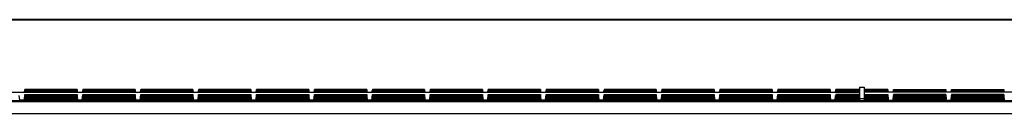
# Model space of a CAD drawing. Units: millimetres. Extents: x -79 to 79, y -107 to 107.
# Drawn here: x -36 to 6, y 103 to 107 of the extents above; entities that cross this region are included whole.
import ezdxf

# ---------------------------------------------------------------- set-up
doc = ezdxf.new("R2010")
doc.units = ezdxf.units.MM
doc.header["$LTSCALE"] = 16.335
doc.layers.add('IMPORT_IGES', color=7, linetype='CONTINUOUS')

msp = doc.modelspace()

# ---------------------------------------------------------------- linework, layer by layer
at = {"layer": 'IMPORT_IGES', "color": 7, "linetype": 'CONTINUOUS'}
for p, q in [((60.976, 106.858), (-60.976, 106.858)), ((-60.976, 106.845), (60.976, 106.845)), ((-60.762, 103.73), (-0.1, 103.73)), ((-60.762, 103.727), (-0.1, 103.727)), ((-36.138, 103.73), (-36.128, 103.84)), ((-36.128, 103.801), (-36.134, 103.73)), ((-36.128, 103.84), (-36.128, 103.801)), ((-33.872, 103.84), (-36.128, 103.84)), ((-36.128, 103.801), (-33.872, 103.801)), ((-36.128, 103.797), (-36.128, 103.757)), ((-36.128, 103.797), (-33.872, 103.797)), ((-36.128, 103.757), (-36.128, 103.753)), ((-36.128, 103.757), (-33.872, 103.757)), ((-36.128, 103.753), (-36.128, 103.73)), ((-36.128, 103.753), (-33.872, 103.753)), ((-33.872, 103.84), (-33.872, 103.801)), ((-33.862, 103.73), (-33.872, 103.84)), ((-33.872, 103.801), (-33.866, 103.73)), ((-33.872, 103.797), (-33.872, 103.757)), ((-33.872, 103.757), (-33.872, 103.753)), ((-33.872, 103.753), (-33.872, 103.73)), ((-33.638, 103.73), (-33.632, 103.797)), ((-33.628, 103.801), (-33.634, 103.73)), ((-33.628, 103.84), (-33.628, 103.801)), ((-31.372, 103.84), (-33.628, 103.84)), ((-33.628, 103.801), (-31.372, 103.801)), ((-33.628, 103.797), (-33.628, 103.757)), ((-33.628, 103.797), (-31.372, 103.797)), ((-33.628, 103.757), (-33.628, 103.753)), ((-33.628, 103.757), (-31.372, 103.757)), ((-33.628, 103.753), (-33.628, 103.73)), ((-33.628, 103.753), (-31.372, 103.753)), ((-31.372, 103.84), (-31.372, 103.801)), ((-31.362, 103.73), (-31.372, 103.84)), ((-31.372, 103.801), (-31.366, 103.73)), ((-31.372, 103.797), (-31.372, 103.757)), ((-31.372, 103.757), (-31.372, 103.753)), ((-31.372, 103.753), (-31.372, 103.73)), ((-31.138, 103.73), (-31.128, 103.84)), ((-31.128, 103.801), (-31.134, 103.73)), ((-31.128, 103.84), (-31.128, 103.801)), ((-28.872, 103.84), (-31.128, 103.84)), ((-31.128, 103.801), (-28.872, 103.801)), ((-31.128, 103.797), (-31.128, 103.757)), ((-31.128, 103.797), (-28.872, 103.797)), ((-31.128, 103.757), (-31.128, 103.753)), ((-31.128, 103.757), (-28.872, 103.757)), ((-31.128, 103.753), (-31.128, 103.73)), ((-31.128, 103.753), (-28.872, 103.753)), ((-28.872, 103.84), (-28.872, 103.801)), ((-28.862, 103.73), (-28.872, 103.84)), ((-28.872, 103.801), (-28.866, 103.73)), ((-28.872, 103.797), (-28.872, 103.757)), ((-28.872, 103.757), (-28.872, 103.753)), ((-28.872, 103.753), (-28.872, 103.73)), ((-28.638, 103.73), (-28.632, 103.797)), ((-28.628, 103.801), (-28.634, 103.73)), ((-28.63, 103.73), (-28.628, 103.757)), ((-28.628, 103.84), (-28.628, 103.801)), ((-26.372, 103.84), (-28.628, 103.84)), ((-28.628, 103.801), (-26.372, 103.801)), ((-28.628, 103.797), (-28.628, 103.757)), ((-28.628, 103.797), (-26.372, 103.797)), ((-28.628, 103.757), (-26.372, 103.757)), ((-28.628, 103.753), (-28.628, 103.73)), ((-28.628, 103.753), (-26.372, 103.753)), ((-26.372, 103.84), (-26.372, 103.801)), ((-26.362, 103.73), (-26.372, 103.84)), ((-26.372, 103.801), (-26.366, 103.73)), ((-26.372, 103.797), (-26.372, 103.757)), ((-26.372, 103.757), (-26.37, 103.73)), ((-26.372, 103.753), (-26.372, 103.73)), ((-26.138, 103.73), (-26.128, 103.84)), ((-26.128, 103.801), (-26.134, 103.73)), ((-26.13, 103.73), (-26.128, 103.757)), ((-26.128, 103.84), (-26.128, 103.801)), ((-23.872, 103.84), (-26.128, 103.84)), ((-26.128, 103.801), (-23.872, 103.801)), ((-26.128, 103.797), (-26.128, 103.757)), ((-26.128, 103.797), (-23.872, 103.797)), ((-26.128, 103.757), (-23.872, 103.757)), ((-26.128, 103.753), (-26.128, 103.73)), ((-26.128, 103.753), (-23.872, 103.753)), ((-23.872, 103.84), (-23.872, 103.801)), ((-23.862, 103.73), (-23.872, 103.84)), ((-23.872, 103.801), (-23.866, 103.73)), ((-23.872, 103.797), (-23.872, 103.757)), ((-23.872, 103.757), (-23.87, 103.73)), ((-23.872, 103.753), (-23.872, 103.73)), ((-23.638, 103.73), (-23.628, 103.84)), ((-23.628, 103.801), (-23.634, 103.73)), ((-23.63, 103.73), (-23.628, 103.757)), ((-23.628, 103.84), (-23.628, 103.801)), ((-21.372, 103.84), (-23.628, 103.84)), ((-23.628, 103.801), (-21.372, 103.801)), ((-23.628, 103.797), (-23.628, 103.757)), ((-23.628, 103.797), (-21.372, 103.797)), ((-23.628, 103.757), (-21.372, 103.757)), ((-23.628, 103.753), (-23.628, 103.73)), ((-23.628, 103.753), (-21.372, 103.753)), ((-21.372, 103.84), (-21.372, 103.801)), ((-21.362, 103.73), (-21.372, 103.84)), ((-21.372, 103.801), (-21.366, 103.73)), ((-21.372, 103.797), (-21.372, 103.757)), ((-21.372, 103.757), (-21.372, 103.753)), ((-21.372, 103.753), (-21.372, 103.73)), ((-21.138, 103.73), (-21.132, 103.797)), ((-21.128, 103.801), (-21.134, 103.73)), ((-21.13, 103.73), (-21.128, 103.757)), ((-21.128, 103.84), (-21.128, 103.801)), ((-18.872, 103.84), (-21.128, 103.84)), ((-21.128, 103.801), (-18.872, 103.801)), ((-21.128, 103.797), (-21.128, 103.757)), ((-21.128, 103.797), (-18.872, 103.797)), ((-21.128, 103.757), (-18.872, 103.757)), ((-21.128, 103.753), (-21.128, 103.73)), ((-21.128, 103.753), (-18.872, 103.753)), ((-18.872, 103.84), (-18.872, 103.801)), ((-18.862, 103.73), (-18.872, 103.84)), ((-18.872, 103.801), (-18.866, 103.73)), ((-18.872, 103.797), (-18.872, 103.757)), ((-18.872, 103.757), (-18.87, 103.73)), ((-18.872, 103.753), (-18.872, 103.73)), ((-18.638, 103.73), (-18.632, 103.797)), ((-18.628, 103.801), (-18.634, 103.73)), ((-18.63, 103.73), (-18.628, 103.757)), ((-18.628, 103.84), (-18.628, 103.801)), ((-16.372, 103.84), (-18.628, 103.84)), ((-18.628, 103.801), (-16.372, 103.801)), ((-18.628, 103.797), (-18.628, 103.757)), ((-18.628, 103.797), (-16.372, 103.797)), ((-18.628, 103.757), (-16.372, 103.757)), ((-18.628, 103.753), (-18.628, 103.73)), ((-18.628, 103.753), (-16.372, 103.753)), ((-16.372, 103.84), (-16.372, 103.801)), ((-16.362, 103.73), (-16.372, 103.84)), ((-16.372, 103.801), (-16.366, 103.73)), ((-16.372, 103.797), (-16.372, 103.757)), ((-16.372, 103.757), (-16.37, 103.73)), ((-16.372, 103.753), (-16.372, 103.73)), ((-16.138, 103.73), (-16.128, 103.84)), ((-16.128, 103.801), (-16.134, 103.73)), ((-16.13, 103.73), (-16.128, 103.757)), ((-16.128, 103.84), (-16.128, 103.801)), ((-13.872, 103.84), (-16.128, 103.84)), ((-16.128, 103.801), (-13.872, 103.801)), ((-16.128, 103.797), (-16.128, 103.757)), ((-16.128, 103.797), (-13.872, 103.797)), ((-16.128, 103.757), (-13.872, 103.757)), ((-16.128, 103.753), (-16.128, 103.73)), ((-16.128, 103.753), (-13.872, 103.753)), ((-13.872, 103.84), (-13.872, 103.801)), ((-13.862, 103.73), (-13.872, 103.84)), ((-13.872, 103.801), (-13.866, 103.73)), ((-13.872, 103.797), (-13.872, 103.757)), ((-13.872, 103.757), (-13.87, 103.73)), ((-13.872, 103.753), (-13.872, 103.73)), ((-13.638, 103.73), (-13.632, 103.797)), ((-13.628, 103.801), (-13.634, 103.73)), ((-13.63, 103.73), (-13.628, 103.757)), ((-13.628, 103.84), (-13.628, 103.801)), ((-11.372, 103.84), (-13.628, 103.84)), ((-13.628, 103.801), (-11.372, 103.801)), ((-13.628, 103.797), (-13.628, 103.757)), ((-13.628, 103.797), (-11.372, 103.797)), ((-13.628, 103.757), (-11.372, 103.757)), ((-13.628, 103.753), (-13.628, 103.73)), ((-13.628, 103.753), (-11.372, 103.753)), ((-11.372, 103.84), (-11.372, 103.801)), ((-11.362, 103.73), (-11.372, 103.84)), ((-11.372, 103.801), (-11.366, 103.73)), ((-11.372, 103.797), (-11.372, 103.757)), ((-11.372, 103.757), (-11.372, 103.753)), ((-11.372, 103.753), (-11.372, 103.73)), ((-11.138, 103.73), (-11.132, 103.797)), ((-11.128, 103.801), (-11.134, 103.73)), ((-11.13, 103.73), (-11.128, 103.757)), ((-11.128, 103.84), (-11.128, 103.801)), ((-8.872, 103.84), (-11.128, 103.84)), ((-11.128, 103.801), (-8.872, 103.801)), ((-11.128, 103.797), (-11.128, 103.757)), ((-11.128, 103.797), (-8.872, 103.797)), ((-11.128, 103.757), (-8.872, 103.757)), ((-11.128, 103.753), (-11.128, 103.73)), ((-11.128, 103.753), (-8.872, 103.753)), ((-8.872, 103.84), (-8.872, 103.801)), ((-8.862, 103.73), (-8.872, 103.84)), ((-8.872, 103.801), (-8.866, 103.73)), ((-8.872, 103.797), (-8.872, 103.757)), ((-8.872, 103.757), (-8.87, 103.73)), ((-8.872, 103.753), (-8.872, 103.73)), ((-8.638, 103.73), (-8.632, 103.797)), ((-8.628, 103.801), (-8.634, 103.73)), ((-8.628, 103.84), (-8.628, 103.801)), ((-6.372, 103.84), (-8.628, 103.84)), ((-8.628, 103.801), (-6.372, 103.801)), ((-8.628, 103.797), (-8.628, 103.757)), ((-8.628, 103.797), (-6.372, 103.797)), ((-8.628, 103.757), (-8.628, 103.753)), ((-8.628, 103.757), (-6.372, 103.757)), ((-8.628, 103.753), (-8.628, 103.73)), ((-8.628, 103.753), (-6.372, 103.753)), ((-6.372, 103.84), (-6.372, 103.801)), ((-6.362, 103.73), (-6.372, 103.84)), ((-6.372, 103.801), (-6.366, 103.73)), ((-6.372, 103.797), (-6.372, 103.757)), ((-6.372, 103.757), (-6.372, 103.753)), ((-6.372, 103.753), (-6.372, 103.73)), ((-6.138, 103.73), (-6.132, 103.797)), ((-6.128, 103.801), (-6.134, 103.73)), ((-6.13, 103.73), (-6.128, 103.757)), ((-6.128, 103.84), (-6.128, 103.801)), ((-3.872, 103.84), (-6.128, 103.84)), ((-6.128, 103.801), (-3.872, 103.801)), ((-6.128, 103.797), (-6.128, 103.757)), ((-6.128, 103.797), (-3.872, 103.797)), ((-6.128, 103.757), (-3.872, 103.757)), ((-6.128, 103.753), (-6.128, 103.73)), ((-6.128, 103.753), (-3.872, 103.753)), ((-3.872, 103.84), (-3.872, 103.801)), ((-3.862, 103.73), (-3.872, 103.84)), ((-3.872, 103.801), (-3.866, 103.73)), ((-3.872, 103.797), (-3.872, 103.757)), ((-3.872, 103.757), (-3.87, 103.73)), ((-3.872, 103.753), (-3.872, 103.73)), ((-3.638, 103.73), (-3.632, 103.797)), ((-3.628, 103.801), (-3.634, 103.73)), ((-3.63, 103.73), (-3.628, 103.757)), ((-3.628, 103.84), (-3.628, 103.801)), ((-1.372, 103.84), (-3.628, 103.84)), ((-3.628, 103.801), (-1.372, 103.801)), ((-3.628, 103.797), (-3.628, 103.757)), ((-3.628, 103.797), (-1.372, 103.797)), ((-3.628, 103.757), (-1.372, 103.757)), ((-3.628, 103.753), (-3.628, 103.73)), ((-3.628, 103.753), (-1.372, 103.753)), ((-1.372, 103.84), (-1.372, 103.801)), ((-1.362, 103.73), (-1.372, 103.84)), ((-1.372, 103.801), (-1.366, 103.73)), ((-1.372, 103.797), (-1.372, 103.757)), ((-1.372, 103.757), (-1.372, 103.753)), ((-1.372, 103.753), (-1.372, 103.73)), ((-1.138, 103.73), (-1.128, 103.84)), ((-1.128, 103.801), (-1.134, 103.73)), ((-1.128, 103.84), (-1.128, 103.801)), ((-0.1, 103.84), (-1.128, 103.84)), ((-0.1, 103.801), (-1.128, 103.801)), ((-1.128, 103.797), (-1.128, 103.757)), ((-0.1, 103.797), (-1.128, 103.797)), ((-1.128, 103.757), (-1.128, 103.753)), ((-0.1, 103.757), (-1.128, 103.757)), ((-1.128, 103.753), (-1.128, 103.73)), ((-0.1, 103.753), (-1.128, 103.753)), ((-0.1, 103.94), (-0.1, 103.73)), ((-0.1, 103.94), (0.1, 103.94)), ((-0.1, 103.727), (-0.1, 103.346)), ((0.1, 103.94), (0.1, 103.73)), ((1.128, 103.84), (0.1, 103.84)), ((0.1, 103.801), (1.128, 103.801)), ((0.1, 103.797), (1.128, 103.797)), ((0.1, 103.757), (1.128, 103.757)), ((0.1, 103.753), (1.128, 103.753)), ((60.762, 103.73), (0.1, 103.73)), ((0.1, 103.727), (0.1, 103.346)), ((60.762, 103.727), (0.1, 103.727)), ((1.128, 103.84), (1.128, 103.801)), ((1.138, 103.73), (1.128, 103.84)), ((1.128, 103.801), (1.134, 103.73)), ((1.128, 103.797), (1.128, 103.757)), ((1.128, 103.757), (1.128, 103.753)), ((1.128, 103.753), (1.128, 103.73)), ((1.362, 103.73), (1.372, 103.84)), ((1.372, 103.801), (1.366, 103.73)), ((1.366, 103.73), (1.368, 103.753)), ((1.372, 103.84), (1.372, 103.801)), ((1.372, 103.84), (3.628, 103.84)), ((3.628, 103.801), (1.372, 103.801)), ((1.372, 103.797), (1.372, 103.757)), ((3.628, 103.797), (1.372, 103.797)), ((1.372, 103.757), (1.372, 103.753)), ((3.628, 103.757), (1.372, 103.757)), ((1.372, 103.753), (1.372, 103.73)), ((3.628, 103.753), (1.372, 103.753)), ((3.628, 103.84), (3.628, 103.801)), ((3.638, 103.73), (3.628, 103.84)), ((3.628, 103.801), (3.634, 103.73)), ((3.628, 103.797), (3.628, 103.757)), ((3.628, 103.757), (3.628, 103.753)), ((3.628, 103.753), (3.628, 103.73)), ((3.862, 103.73), (3.872, 103.84)), ((3.872, 103.801), (3.866, 103.73)), ((3.872, 103.84), (3.872, 103.801)), ((3.872, 103.84), (6.128, 103.84)), ((6.128, 103.801), (3.872, 103.801)), ((3.872, 103.797), (3.872, 103.757)), ((6.128, 103.797), (3.872, 103.797)), ((3.872, 103.757), (3.872, 103.753)), ((6.128, 103.757), (3.872, 103.757)), ((3.872, 103.753), (3.872, 103.73)), ((6.128, 103.753), (3.872, 103.753)), ((6.128, 103.84), (6.128, 103.801)), ((6.138, 103.73), (6.128, 103.84)), ((6.128, 103.801), (6.134, 103.73)), ((6.128, 103.797), (6.128, 103.757)), ((6.128, 103.757), (6.128, 103.753)), ((6.128, 103.753), (6.128, 103.73)), ((61.312, 103.344), (-61.312, 103.344)), ((-36.35, 103.373), (-36.368, 103.579)), ((-36.15, 103.376), (-36.35, 103.376)), ((-36.35, 103.36), (-36.35, 103.373)), ((-36.15, 103.373), (-36.128, 103.622)), ((-36.15, 103.373), (-36.15, 103.36)), ((-36.128, 103.583), (-36.149, 103.344)), ((-36.128, 103.539), (-36.145, 103.344)), ((-36.128, 103.496), (-36.141, 103.344)), ((-36.128, 103.452), (-36.138, 103.344)), ((-36.128, 103.408), (-36.134, 103.344)), ((-36.128, 103.622), (-36.128, 103.583)), ((-36.128, 103.622), (-33.872, 103.622)), ((-36.128, 103.583), (-33.872, 103.583)), ((-36.128, 103.579), (-36.128, 103.539)), ((-36.128, 103.579), (-33.872, 103.579)), ((-36.128, 103.539), (-33.872, 103.539)), ((-36.128, 103.535), (-36.128, 103.496)), ((-36.128, 103.535), (-33.872, 103.535)), ((-36.128, 103.496), (-33.872, 103.496)), ((-36.128, 103.491), (-36.128, 103.452)), ((-36.128, 103.491), (-33.872, 103.491)), ((-36.128, 103.452), (-33.872, 103.452)), ((-36.128, 103.448), (-36.128, 103.408)), ((-36.128, 103.448), (-33.872, 103.448)), ((-36.128, 103.408), (-33.872, 103.408)), ((-36.128, 103.404), (-36.128, 103.365)), ((-36.128, 103.404), (-33.872, 103.404)), ((-36.128, 103.365), (-36.128, 103.36)), ((-36.128, 103.365), (-33.872, 103.365)), ((-36.128, 103.344), (-36.128, 103.36)), ((-36.128, 103.36), (-33.872, 103.36)), ((-33.872, 103.622), (-33.872, 103.583)), ((-33.872, 103.583), (-33.851, 103.344)), ((-33.872, 103.579), (-33.872, 103.539)), ((-33.872, 103.539), (-33.855, 103.344)), ((-33.872, 103.535), (-33.872, 103.496)), ((-33.872, 103.496), (-33.859, 103.344)), ((-33.872, 103.491), (-33.872, 103.452)), ((-33.872, 103.452), (-33.863, 103.344)), ((-33.872, 103.448), (-33.872, 103.408)), ((-33.872, 103.408), (-33.867, 103.344)), ((-33.872, 103.404), (-33.872, 103.365)), ((-33.872, 103.365), (-33.872, 103.36)), ((-33.872, 103.344), (-33.872, 103.36)), ((-33.85, 103.373), (-33.868, 103.579)), ((-33.65, 103.376), (-33.85, 103.376)), ((-33.85, 103.36), (-33.85, 103.373)), ((-33.65, 103.373), (-33.628, 103.622)), ((-33.65, 103.373), (-33.65, 103.36)), ((-33.628, 103.583), (-33.649, 103.344)), ((-33.628, 103.539), (-33.645, 103.344)), ((-33.628, 103.496), (-33.641, 103.344)), ((-33.628, 103.452), (-33.638, 103.344)), ((-33.628, 103.408), (-33.634, 103.344)), ((-33.628, 103.622), (-33.628, 103.583)), ((-33.628, 103.622), (-31.372, 103.622)), ((-33.628, 103.583), (-31.372, 103.583)), ((-33.628, 103.579), (-33.628, 103.539)), ((-33.628, 103.579), (-31.372, 103.579)), ((-33.628, 103.539), (-31.372, 103.539)), ((-33.628, 103.535), (-33.628, 103.496)), ((-33.628, 103.535), (-31.372, 103.535)), ((-33.628, 103.496), (-31.372, 103.496)), ((-33.628, 103.491), (-33.628, 103.452)), ((-33.628, 103.491), (-31.372, 103.491)), ((-33.628, 103.452), (-31.372, 103.452)), ((-33.628, 103.448), (-33.628, 103.408)), ((-33.628, 103.448), (-31.372, 103.448)), ((-33.628, 103.408), (-31.372, 103.408)), ((-33.628, 103.404), (-33.628, 103.365)), ((-33.628, 103.404), (-31.372, 103.404)), ((-33.628, 103.365), (-33.628, 103.36)), ((-33.628, 103.365), (-31.372, 103.365)), ((-33.628, 103.344), (-33.628, 103.36)), ((-33.628, 103.36), (-31.372, 103.36)), ((-31.372, 103.622), (-31.372, 103.583)), ((-31.35, 103.373), (-31.372, 103.622)), ((-31.372, 103.583), (-31.351, 103.344)), ((-31.372, 103.579), (-31.372, 103.539)), ((-31.372, 103.539), (-31.355, 103.344)), ((-31.372, 103.535), (-31.372, 103.496)), ((-31.372, 103.496), (-31.359, 103.344)), ((-31.372, 103.491), (-31.372, 103.452)), ((-31.372, 103.452), (-31.363, 103.344)), ((-31.372, 103.448), (-31.372, 103.408)), ((-31.372, 103.408), (-31.367, 103.344)), ((-31.372, 103.404), (-31.372, 103.365)), ((-31.372, 103.365), (-31.372, 103.36)), ((-31.372, 103.344), (-31.372, 103.36)), ((-31.15, 103.376), (-31.35, 103.376)), ((-31.35, 103.36), (-31.35, 103.373)), ((-31.15, 103.373), (-31.128, 103.622)), ((-31.15, 103.373), (-31.15, 103.36)), ((-31.128, 103.583), (-31.149, 103.344)), ((-31.128, 103.539), (-31.145, 103.344)), ((-31.128, 103.496), (-31.141, 103.344)), ((-31.128, 103.452), (-31.138, 103.344)), ((-31.128, 103.408), (-31.134, 103.344)), ((-31.128, 103.622), (-31.128, 103.583)), ((-31.128, 103.622), (-28.872, 103.622)), ((-31.128, 103.583), (-28.872, 103.583)), ((-31.128, 103.579), (-31.128, 103.539)), ((-31.128, 103.579), (-28.872, 103.579)), ((-31.128, 103.539), (-28.872, 103.539)), ((-31.128, 103.535), (-31.128, 103.496)), ((-31.128, 103.535), (-28.872, 103.535)), ((-31.128, 103.496), (-28.872, 103.496)), ((-31.128, 103.491), (-31.128, 103.452)), ((-31.128, 103.491), (-28.872, 103.491)), ((-31.128, 103.452), (-28.872, 103.452)), ((-31.128, 103.448), (-31.128, 103.408)), ((-31.128, 103.448), (-28.872, 103.448)), ((-31.128, 103.408), (-28.872, 103.408)), ((-31.128, 103.404), (-31.128, 103.365)), ((-31.128, 103.404), (-28.872, 103.404)), ((-31.128, 103.365), (-31.128, 103.36)), ((-31.128, 103.365), (-28.872, 103.365)), ((-31.128, 103.344), (-31.128, 103.36)), ((-31.128, 103.36), (-28.872, 103.36)), ((-28.872, 103.622), (-28.872, 103.583)), ((-28.872, 103.583), (-28.851, 103.344)), ((-28.872, 103.579), (-28.872, 103.539)), ((-28.872, 103.539), (-28.855, 103.344)), ((-28.872, 103.535), (-28.872, 103.496)), ((-28.872, 103.496), (-28.859, 103.344)), ((-28.872, 103.491), (-28.872, 103.452)), ((-28.872, 103.452), (-28.863, 103.344)), ((-28.872, 103.448), (-28.872, 103.408)), ((-28.872, 103.408), (-28.867, 103.344)), ((-28.872, 103.404), (-28.872, 103.365)), ((-28.872, 103.365), (-28.872, 103.36)), ((-28.872, 103.344), (-28.872, 103.36)), ((-28.85, 103.373), (-28.868, 103.579)), ((-28.65, 103.376), (-28.85, 103.376)), ((-28.85, 103.36), (-28.85, 103.373)), ((-28.65, 103.373), (-28.628, 103.622)), ((-28.65, 103.373), (-28.65, 103.36)), ((-28.628, 103.583), (-28.649, 103.344)), ((-28.628, 103.539), (-28.645, 103.344)), ((-28.628, 103.496), (-28.641, 103.344)), ((-28.628, 103.452), (-28.638, 103.344)), ((-28.628, 103.408), (-28.634, 103.344)), ((-28.628, 103.622), (-28.628, 103.583)), ((-28.628, 103.622), (-26.372, 103.622)), ((-28.628, 103.583), (-26.372, 103.583)), ((-28.628, 103.579), (-28.628, 103.539)), ((-28.628, 103.579), (-26.372, 103.579)), ((-28.628, 103.539), (-26.372, 103.539)), ((-28.628, 103.535), (-28.628, 103.496)), ((-28.628, 103.535), (-26.372, 103.535)), ((-28.628, 103.496), (-26.372, 103.496)), ((-28.628, 103.491), (-28.628, 103.452)), ((-28.628, 103.491), (-26.372, 103.491)), ((-28.628, 103.452), (-26.372, 103.452)), ((-28.628, 103.448), (-28.628, 103.408)), ((-28.628, 103.448), (-26.372, 103.448)), ((-28.628, 103.408), (-26.372, 103.408)), ((-28.628, 103.404), (-28.628, 103.365)), ((-28.628, 103.404), (-26.372, 103.404)), ((-28.628, 103.365), (-28.628, 103.36)), ((-28.628, 103.365), (-26.372, 103.365)), ((-28.628, 103.344), (-28.628, 103.36)), ((-28.628, 103.36), (-26.372, 103.36)), ((-26.372, 103.622), (-26.372, 103.583)), ((-26.372, 103.583), (-26.351, 103.344)), ((-26.372, 103.579), (-26.372, 103.539)), ((-26.372, 103.539), (-26.355, 103.344)), ((-26.372, 103.535), (-26.372, 103.496)), ((-26.372, 103.496), (-26.359, 103.344)), ((-26.372, 103.491), (-26.372, 103.452)), ((-26.372, 103.452), (-26.363, 103.344)), ((-26.372, 103.448), (-26.372, 103.408)), ((-26.372, 103.408), (-26.367, 103.344)), ((-26.372, 103.404), (-26.372, 103.365)), ((-26.372, 103.365), (-26.372, 103.36)), ((-26.372, 103.344), (-26.372, 103.36)), ((-26.35, 103.373), (-26.368, 103.579)), ((-26.15, 103.376), (-26.35, 103.376)), ((-26.35, 103.36), (-26.35, 103.373)), ((-26.15, 103.373), (-26.128, 103.622)), ((-26.15, 103.373), (-26.15, 103.36)), ((-26.128, 103.583), (-26.149, 103.344)), ((-26.128, 103.539), (-26.145, 103.344)), ((-26.128, 103.496), (-26.141, 103.344)), ((-26.128, 103.452), (-26.138, 103.344)), ((-26.128, 103.408), (-26.134, 103.344)), ((-26.128, 103.622), (-26.128, 103.583)), ((-26.128, 103.622), (-23.872, 103.622)), ((-26.128, 103.583), (-23.872, 103.583)), ((-26.128, 103.579), (-26.128, 103.539)), ((-26.128, 103.579), (-23.872, 103.579)), ((-26.128, 103.539), (-23.872, 103.539)), ((-26.128, 103.535), (-26.128, 103.496)), ((-26.128, 103.535), (-23.872, 103.535)), ((-26.128, 103.496), (-23.872, 103.496)), ((-26.128, 103.491), (-26.128, 103.452)), ((-26.128, 103.491), (-23.872, 103.491)), ((-26.128, 103.452), (-23.872, 103.452)), ((-26.128, 103.448), (-26.128, 103.408)), ((-26.128, 103.448), (-23.872, 103.448)), ((-26.128, 103.408), (-23.872, 103.408)), ((-26.128, 103.404), (-26.128, 103.365)), ((-26.128, 103.404), (-23.872, 103.404)), ((-26.128, 103.365), (-26.128, 103.36)), ((-26.128, 103.365), (-23.872, 103.365)), ((-26.128, 103.344), (-26.128, 103.36)), ((-26.128, 103.36), (-23.872, 103.36)), ((-23.872, 103.622), (-23.872, 103.583)), ((-23.872, 103.583), (-23.851, 103.344)), ((-23.872, 103.579), (-23.872, 103.539)), ((-23.872, 103.539), (-23.855, 103.344)), ((-23.872, 103.535), (-23.872, 103.496)), ((-23.872, 103.496), (-23.859, 103.344)), ((-23.872, 103.491), (-23.872, 103.452)), ((-23.872, 103.452), (-23.863, 103.344)), ((-23.872, 103.448), (-23.872, 103.408)), ((-23.872, 103.408), (-23.867, 103.344)), ((-23.872, 103.404), (-23.872, 103.365)), ((-23.872, 103.365), (-23.872, 103.36)), ((-23.872, 103.344), (-23.872, 103.36)), ((-23.85, 103.373), (-23.868, 103.579)), ((-23.65, 103.376), (-23.85, 103.376)), ((-23.85, 103.36), (-23.85, 103.373)), ((-23.65, 103.373), (-23.628, 103.622)), ((-23.65, 103.373), (-23.65, 103.36)), ((-23.628, 103.583), (-23.649, 103.344)), ((-23.628, 103.539), (-23.645, 103.344)), ((-23.628, 103.496), (-23.641, 103.344)), ((-23.628, 103.452), (-23.638, 103.344)), ((-23.628, 103.408), (-23.634, 103.344)), ((-23.628, 103.622), (-23.628, 103.583)), ((-23.628, 103.622), (-21.372, 103.622)), ((-23.628, 103.583), (-21.372, 103.583)), ((-23.628, 103.579), (-23.628, 103.539)), ((-23.628, 103.579), (-21.372, 103.579)), ((-23.628, 103.539), (-21.372, 103.539)), ((-23.628, 103.535), (-23.628, 103.496)), ((-23.628, 103.535), (-21.372, 103.535)), ((-23.628, 103.496), (-21.372, 103.496)), ((-23.628, 103.491), (-23.628, 103.452)), ((-23.628, 103.491), (-21.372, 103.491)), ((-23.628, 103.452), (-21.372, 103.452)), ((-23.628, 103.448), (-23.628, 103.408)), ((-23.628, 103.448), (-21.372, 103.448)), ((-23.628, 103.408), (-21.372, 103.408)), ((-23.628, 103.404), (-23.628, 103.365)), ((-23.628, 103.404), (-21.372, 103.404)), ((-23.628, 103.365), (-23.628, 103.36)), ((-23.628, 103.365), (-21.372, 103.365)), ((-23.628, 103.344), (-23.628, 103.36)), ((-23.628, 103.36), (-21.372, 103.36)), ((-21.372, 103.622), (-21.372, 103.583)), ((-21.372, 103.583), (-21.351, 103.344)), ((-21.372, 103.579), (-21.372, 103.539)), ((-21.372, 103.539), (-21.355, 103.344)), ((-21.372, 103.535), (-21.372, 103.496)), ((-21.372, 103.496), (-21.359, 103.344)), ((-21.372, 103.491), (-21.372, 103.452)), ((-21.372, 103.452), (-21.363, 103.344)), ((-21.372, 103.448), (-21.372, 103.408)), ((-21.372, 103.408), (-21.367, 103.344)), ((-21.372, 103.404), (-21.372, 103.365)), ((-21.372, 103.365), (-21.372, 103.36)), ((-21.372, 103.344), (-21.372, 103.36)), ((-21.35, 103.373), (-21.368, 103.579)), ((-21.15, 103.376), (-21.35, 103.376)), ((-21.35, 103.36), (-21.35, 103.373)), ((-21.15, 103.373), (-21.128, 103.622)), ((-21.15, 103.373), (-21.15, 103.36)), ((-21.128, 103.583), (-21.149, 103.344)), ((-21.128, 103.539), (-21.145, 103.344)), ((-21.128, 103.496), (-21.141, 103.344)), ((-21.128, 103.452), (-21.138, 103.344)), ((-21.128, 103.408), (-21.134, 103.344)), ((-21.128, 103.622), (-21.128, 103.583)), ((-21.128, 103.622), (-18.872, 103.622)), ((-21.128, 103.583), (-18.872, 103.583)), ((-21.128, 103.579), (-21.128, 103.539)), ((-21.128, 103.579), (-18.872, 103.579)), ((-21.128, 103.539), (-18.872, 103.539)), ((-21.128, 103.535), (-21.128, 103.496)), ((-21.128, 103.535), (-18.872, 103.535)), ((-21.128, 103.496), (-18.872, 103.496)), ((-21.128, 103.491), (-21.128, 103.452)), ((-21.128, 103.491), (-18.872, 103.491)), ((-21.128, 103.452), (-18.872, 103.452)), ((-21.128, 103.448), (-21.128, 103.408)), ((-21.128, 103.448), (-18.872, 103.448)), ((-21.128, 103.408), (-18.872, 103.408)), ((-21.128, 103.404), (-21.128, 103.365)), ((-21.128, 103.404), (-18.872, 103.404)), ((-21.128, 103.365), (-21.128, 103.36)), ((-21.128, 103.365), (-18.872, 103.365)), ((-21.128, 103.344), (-21.128, 103.36)), ((-21.128, 103.36), (-18.872, 103.36)), ((-18.872, 103.622), (-18.872, 103.583)), ((-18.872, 103.583), (-18.851, 103.344)), ((-18.872, 103.579), (-18.872, 103.539)), ((-18.872, 103.539), (-18.855, 103.344)), ((-18.872, 103.535), (-18.872, 103.496)), ((-18.872, 103.496), (-18.859, 103.344)), ((-18.872, 103.491), (-18.872, 103.452)), ((-18.872, 103.452), (-18.863, 103.344)), ((-18.872, 103.448), (-18.872, 103.408)), ((-18.872, 103.408), (-18.867, 103.344)), ((-18.872, 103.404), (-18.872, 103.365)), ((-18.872, 103.365), (-18.872, 103.36)), ((-18.872, 103.344), (-18.872, 103.36)), ((-18.85, 103.373), (-18.868, 103.579)), ((-18.65, 103.376), (-18.85, 103.376)), ((-18.85, 103.36), (-18.85, 103.373)), ((-18.65, 103.373), (-18.628, 103.622)), ((-18.65, 103.373), (-18.65, 103.36)), ((-18.628, 103.583), (-18.649, 103.344)), ((-18.628, 103.539), (-18.645, 103.344)), ((-18.628, 103.496), (-18.641, 103.344)), ((-18.628, 103.452), (-18.638, 103.344)), ((-18.628, 103.408), (-18.634, 103.344)), ((-18.628, 103.622), (-18.628, 103.583)), ((-18.628, 103.622), (-16.372, 103.622)), ((-18.628, 103.583), (-16.372, 103.583)), ((-18.628, 103.579), (-18.628, 103.539)), ((-18.628, 103.579), (-16.372, 103.579)), ((-18.628, 103.539), (-16.372, 103.539)), ((-18.628, 103.535), (-18.628, 103.496)), ((-18.628, 103.535), (-16.372, 103.535)), ((-18.628, 103.496), (-16.372, 103.496)), ((-18.628, 103.491), (-18.628, 103.452)), ((-18.628, 103.491), (-16.372, 103.491)), ((-18.628, 103.452), (-16.372, 103.452)), ((-18.628, 103.448), (-18.628, 103.408)), ((-18.628, 103.448), (-16.372, 103.448)), ((-18.628, 103.408), (-16.372, 103.408)), ((-18.628, 103.404), (-18.628, 103.365)), ((-18.628, 103.404), (-16.372, 103.404)), ((-18.628, 103.365), (-18.628, 103.36)), ((-18.628, 103.365), (-16.372, 103.365)), ((-18.628, 103.344), (-18.628, 103.36)), ((-18.628, 103.36), (-16.372, 103.36)), ((-16.372, 103.622), (-16.372, 103.583)), ((-16.372, 103.583), (-16.351, 103.344)), ((-16.372, 103.579), (-16.372, 103.539)), ((-16.372, 103.539), (-16.355, 103.344)), ((-16.372, 103.535), (-16.372, 103.496)), ((-16.372, 103.496), (-16.359, 103.344)), ((-16.372, 103.491), (-16.372, 103.452)), ((-16.372, 103.452), (-16.363, 103.344)), ((-16.372, 103.448), (-16.372, 103.408)), ((-16.372, 103.408), (-16.367, 103.344)), ((-16.372, 103.404), (-16.372, 103.365)), ((-16.372, 103.365), (-16.372, 103.36)), ((-16.372, 103.344), (-16.372, 103.36)), ((-16.35, 103.373), (-16.368, 103.579)), ((-16.15, 103.376), (-16.35, 103.376)), ((-16.35, 103.36), (-16.35, 103.373)), ((-16.15, 103.373), (-16.128, 103.622)), ((-16.15, 103.373), (-16.15, 103.36)), ((-16.128, 103.583), (-16.149, 103.344)), ((-16.128, 103.539), (-16.145, 103.344)), ((-16.128, 103.496), (-16.141, 103.344)), ((-16.128, 103.452), (-16.138, 103.344)), ((-16.128, 103.408), (-16.134, 103.344)), ((-16.128, 103.622), (-16.128, 103.583)), ((-16.128, 103.622), (-13.872, 103.622)), ((-16.128, 103.583), (-13.872, 103.583)), ((-16.128, 103.579), (-16.128, 103.539)), ((-16.128, 103.579), (-13.872, 103.579)), ((-16.128, 103.539), (-13.872, 103.539)), ((-16.128, 103.535), (-16.128, 103.496)), ((-16.128, 103.535), (-13.872, 103.535)), ((-16.128, 103.496), (-13.872, 103.496)), ((-16.128, 103.491), (-16.128, 103.452)), ((-16.128, 103.491), (-13.872, 103.491)), ((-16.128, 103.452), (-13.872, 103.452)), ((-16.128, 103.448), (-16.128, 103.408)), ((-16.128, 103.448), (-13.872, 103.448)), ((-16.128, 103.408), (-13.872, 103.408)), ((-16.128, 103.404), (-16.128, 103.365)), ((-16.128, 103.404), (-13.872, 103.404)), ((-16.128, 103.365), (-16.128, 103.36)), ((-16.128, 103.365), (-13.872, 103.365)), ((-16.128, 103.344), (-16.128, 103.36)), ((-16.128, 103.36), (-13.872, 103.36)), ((-13.872, 103.622), (-13.872, 103.583)), ((-13.872, 103.583), (-13.851, 103.344)), ((-13.872, 103.579), (-13.872, 103.539)), ((-13.872, 103.539), (-13.855, 103.344)), ((-13.872, 103.535), (-13.872, 103.496)), ((-13.872, 103.496), (-13.859, 103.344)), ((-13.872, 103.491), (-13.872, 103.452)), ((-13.872, 103.452), (-13.863, 103.344)), ((-13.872, 103.448), (-13.872, 103.408)), ((-13.872, 103.408), (-13.867, 103.344)), ((-13.872, 103.404), (-13.872, 103.365)), ((-13.872, 103.365), (-13.872, 103.36)), ((-13.872, 103.344), (-13.872, 103.36)), ((-13.85, 103.373), (-13.868, 103.579)), ((-13.65, 103.376), (-13.85, 103.376)), ((-13.85, 103.36), (-13.85, 103.373)), ((-13.65, 103.373), (-13.628, 103.622)), ((-13.65, 103.373), (-13.65, 103.36)), ((-13.628, 103.583), (-13.649, 103.344)), ((-13.628, 103.539), (-13.645, 103.344)), ((-13.628, 103.496), (-13.641, 103.344)), ((-13.628, 103.452), (-13.638, 103.344)), ((-13.628, 103.408), (-13.634, 103.344)), ((-13.628, 103.622), (-13.628, 103.583)), ((-13.628, 103.622), (-11.372, 103.622)), ((-13.628, 103.583), (-11.372, 103.583)), ((-13.628, 103.579), (-13.628, 103.539)), ((-13.628, 103.579), (-11.372, 103.579)), ((-13.628, 103.539), (-11.372, 103.539)), ((-13.628, 103.535), (-13.628, 103.496)), ((-13.628, 103.535), (-11.372, 103.535)), ((-13.628, 103.496), (-11.372, 103.496)), ((-13.628, 103.491), (-13.628, 103.452)), ((-13.628, 103.491), (-11.372, 103.491)), ((-13.628, 103.452), (-11.372, 103.452)), ((-13.628, 103.448), (-13.628, 103.408)), ((-13.628, 103.448), (-11.372, 103.448)), ((-13.628, 103.408), (-11.372, 103.408)), ((-13.628, 103.404), (-13.628, 103.365)), ((-13.628, 103.404), (-11.372, 103.404)), ((-13.628, 103.365), (-13.628, 103.36)), ((-13.628, 103.365), (-11.372, 103.365)), ((-13.628, 103.344), (-13.628, 103.36)), ((-13.628, 103.36), (-11.372, 103.36)), ((-11.372, 103.622), (-11.372, 103.583)), ((-11.372, 103.583), (-11.351, 103.344)), ((-11.372, 103.579), (-11.372, 103.539)), ((-11.372, 103.539), (-11.355, 103.344)), ((-11.372, 103.535), (-11.372, 103.496)), ((-11.372, 103.496), (-11.359, 103.344)), ((-11.372, 103.491), (-11.372, 103.452)), ((-11.372, 103.452), (-11.363, 103.344)), ((-11.372, 103.448), (-11.372, 103.408)), ((-11.372, 103.408), (-11.367, 103.344)), ((-11.372, 103.404), (-11.372, 103.365)), ((-11.372, 103.365), (-11.372, 103.36)), ((-11.372, 103.344), (-11.372, 103.36)), ((-11.35, 103.373), (-11.368, 103.579)), ((-11.15, 103.376), (-11.35, 103.376)), ((-11.35, 103.36), (-11.35, 103.373)), ((-11.15, 103.373), (-11.128, 103.622)), ((-11.15, 103.373), (-11.15, 103.36)), ((-11.128, 103.583), (-11.149, 103.344)), ((-11.128, 103.539), (-11.145, 103.344)), ((-11.128, 103.496), (-11.141, 103.344)), ((-11.128, 103.452), (-11.138, 103.344)), ((-11.128, 103.408), (-11.134, 103.344)), ((-11.128, 103.622), (-11.128, 103.583)), ((-11.128, 103.622), (-8.872, 103.622)), ((-11.128, 103.583), (-8.872, 103.583)), ((-11.128, 103.579), (-11.128, 103.539)), ((-11.128, 103.579), (-8.872, 103.579)), ((-11.128, 103.539), (-8.872, 103.539)), ((-11.128, 103.535), (-11.128, 103.496)), ((-11.128, 103.535), (-8.872, 103.535)), ((-11.128, 103.496), (-8.872, 103.496)), ((-11.128, 103.491), (-11.128, 103.452)), ((-11.128, 103.491), (-8.872, 103.491)), ((-11.128, 103.452), (-8.872, 103.452)), ((-11.128, 103.448), (-11.128, 103.408)), ((-11.128, 103.448), (-8.872, 103.448)), ((-11.128, 103.408), (-8.872, 103.408)), ((-11.128, 103.404), (-11.128, 103.365)), ((-11.128, 103.404), (-8.872, 103.404)), ((-11.128, 103.365), (-11.128, 103.36)), ((-11.128, 103.365), (-8.872, 103.365)), ((-11.128, 103.344), (-11.128, 103.36)), ((-11.128, 103.36), (-8.872, 103.36)), ((-8.872, 103.622), (-8.872, 103.583)), ((-8.872, 103.583), (-8.851, 103.344)), ((-8.872, 103.579), (-8.872, 103.539)), ((-8.872, 103.539), (-8.855, 103.344)), ((-8.872, 103.535), (-8.872, 103.496)), ((-8.872, 103.496), (-8.859, 103.344)), ((-8.872, 103.491), (-8.872, 103.452)), ((-8.872, 103.452), (-8.863, 103.344)), ((-8.872, 103.448), (-8.872, 103.408)), ((-8.872, 103.408), (-8.867, 103.344)), ((-8.872, 103.404), (-8.872, 103.365)), ((-8.872, 103.365), (-8.872, 103.36)), ((-8.872, 103.344), (-8.872, 103.36)), ((-8.85, 103.373), (-8.868, 103.579)), ((-8.65, 103.376), (-8.85, 103.376)), ((-8.85, 103.36), (-8.85, 103.373)), ((-8.65, 103.373), (-8.628, 103.622)), ((-8.65, 103.373), (-8.65, 103.36)), ((-8.628, 103.583), (-8.649, 103.344)), ((-8.628, 103.539), (-8.645, 103.344)), ((-8.628, 103.496), (-8.641, 103.344)), ((-8.628, 103.452), (-8.638, 103.344)), ((-8.628, 103.408), (-8.634, 103.344)), ((-8.628, 103.622), (-8.628, 103.583)), ((-8.628, 103.622), (-6.372, 103.622)), ((-8.628, 103.583), (-6.372, 103.583)), ((-8.628, 103.579), (-8.628, 103.539)), ((-8.628, 103.579), (-6.372, 103.579)), ((-8.628, 103.539), (-6.372, 103.539)), ((-8.628, 103.535), (-8.628, 103.496)), ((-8.628, 103.535), (-6.372, 103.535)), ((-8.628, 103.496), (-6.372, 103.496)), ((-8.628, 103.491), (-8.628, 103.452)), ((-8.628, 103.491), (-6.372, 103.491)), ((-8.628, 103.452), (-6.372, 103.452)), ((-8.628, 103.448), (-8.628, 103.408)), ((-8.628, 103.448), (-6.372, 103.448)), ((-8.628, 103.408), (-6.372, 103.408)), ((-8.628, 103.404), (-8.628, 103.365)), ((-8.628, 103.404), (-6.372, 103.404)), ((-8.628, 103.365), (-8.628, 103.36)), ((-8.628, 103.365), (-6.372, 103.365)), ((-8.628, 103.344), (-8.628, 103.36)), ((-8.628, 103.36), (-6.372, 103.36)), ((-6.372, 103.622), (-6.372, 103.583)), ((-6.372, 103.583), (-6.351, 103.344)), ((-6.372, 103.579), (-6.372, 103.539)), ((-6.372, 103.539), (-6.355, 103.344)), ((-6.372, 103.535), (-6.372, 103.496)), ((-6.372, 103.496), (-6.359, 103.344)), ((-6.372, 103.491), (-6.372, 103.452)), ((-6.372, 103.452), (-6.363, 103.344)), ((-6.372, 103.448), (-6.372, 103.408)), ((-6.372, 103.408), (-6.367, 103.344)), ((-6.372, 103.404), (-6.372, 103.365)), ((-6.372, 103.365), (-6.372, 103.36)), ((-6.372, 103.344), (-6.372, 103.36)), ((-6.35, 103.373), (-6.368, 103.579)), ((-6.15, 103.376), (-6.35, 103.376)), ((-6.35, 103.36), (-6.35, 103.373)), ((-6.15, 103.373), (-6.128, 103.622)), ((-6.15, 103.373), (-6.15, 103.36)), ((-6.128, 103.583), (-6.149, 103.344)), ((-6.128, 103.539), (-6.145, 103.344)), ((-6.128, 103.496), (-6.141, 103.344)), ((-6.128, 103.452), (-6.138, 103.344)), ((-6.128, 103.408), (-6.134, 103.344)), ((-6.128, 103.622), (-6.128, 103.583)), ((-6.128, 103.622), (-3.872, 103.622)), ((-6.128, 103.583), (-3.872, 103.583)), ((-6.128, 103.579), (-6.128, 103.539)), ((-6.128, 103.579), (-3.872, 103.579)), ((-6.128, 103.539), (-3.872, 103.539)), ((-6.128, 103.535), (-6.128, 103.496)), ((-6.128, 103.535), (-3.872, 103.535)), ((-6.128, 103.496), (-3.872, 103.496)), ((-6.128, 103.491), (-6.128, 103.452)), ((-6.128, 103.491), (-3.872, 103.491)), ((-6.128, 103.452), (-3.872, 103.452)), ((-6.128, 103.448), (-6.128, 103.408)), ((-6.128, 103.448), (-3.872, 103.448)), ((-6.128, 103.408), (-3.872, 103.408)), ((-6.128, 103.404), (-6.128, 103.365)), ((-6.128, 103.404), (-3.872, 103.404)), ((-6.128, 103.365), (-6.128, 103.36)), ((-6.128, 103.365), (-3.872, 103.365)), ((-6.128, 103.344), (-6.128, 103.36)), ((-6.128, 103.36), (-3.872, 103.36)), ((-3.872, 103.622), (-3.872, 103.583)), ((-3.85, 103.373), (-3.872, 103.622)), ((-3.872, 103.583), (-3.851, 103.344)), ((-3.872, 103.579), (-3.872, 103.539)), ((-3.872, 103.539), (-3.855, 103.344)), ((-3.872, 103.535), (-3.872, 103.496)), ((-3.872, 103.496), (-3.859, 103.344)), ((-3.872, 103.491), (-3.872, 103.452)), ((-3.872, 103.452), (-3.863, 103.344)), ((-3.872, 103.448), (-3.872, 103.408)), ((-3.872, 103.408), (-3.867, 103.344)), ((-3.872, 103.404), (-3.872, 103.365)), ((-3.872, 103.365), (-3.872, 103.36)), ((-3.872, 103.344), (-3.872, 103.36)), ((-3.65, 103.376), (-3.85, 103.376)), ((-3.85, 103.36), (-3.85, 103.373)), ((-3.65, 103.373), (-3.628, 103.622)), ((-3.65, 103.373), (-3.65, 103.36)), ((-3.628, 103.583), (-3.649, 103.344)), ((-3.628, 103.539), (-3.645, 103.344)), ((-3.628, 103.496), (-3.641, 103.344)), ((-3.628, 103.452), (-3.638, 103.344)), ((-3.628, 103.408), (-3.634, 103.344)), ((-3.628, 103.622), (-3.628, 103.583)), ((-3.628, 103.622), (-1.372, 103.622)), ((-3.628, 103.583), (-1.372, 103.583)), ((-3.628, 103.579), (-3.628, 103.539)), ((-3.628, 103.579), (-1.372, 103.579)), ((-3.628, 103.539), (-1.372, 103.539)), ((-3.628, 103.535), (-3.628, 103.496)), ((-3.628, 103.535), (-1.372, 103.535)), ((-3.628, 103.496), (-1.372, 103.496)), ((-3.628, 103.491), (-3.628, 103.452)), ((-3.628, 103.491), (-1.372, 103.491)), ((-3.628, 103.452), (-1.372, 103.452)), ((-3.628, 103.448), (-3.628, 103.408)), ((-3.628, 103.448), (-1.372, 103.448)), ((-3.628, 103.408), (-1.372, 103.408)), ((-3.628, 103.404), (-3.628, 103.365)), ((-3.628, 103.404), (-1.372, 103.404)), ((-3.628, 103.365), (-3.628, 103.36)), ((-3.628, 103.365), (-1.372, 103.365)), ((-3.628, 103.344), (-3.628, 103.36)), ((-3.628, 103.36), (-1.372, 103.36)), ((-1.372, 103.622), (-1.372, 103.583)), ((-1.372, 103.583), (-1.351, 103.344)), ((-1.372, 103.579), (-1.372, 103.539)), ((-1.372, 103.539), (-1.355, 103.344)), ((-1.372, 103.535), (-1.372, 103.496)), ((-1.372, 103.496), (-1.359, 103.344)), ((-1.372, 103.491), (-1.372, 103.452)), ((-1.372, 103.452), (-1.363, 103.344)), ((-1.372, 103.448), (-1.372, 103.408)), ((-1.372, 103.408), (-1.367, 103.344)), ((-1.372, 103.404), (-1.372, 103.365)), ((-1.372, 103.365), (-1.372, 103.36)), ((-1.372, 103.344), (-1.372, 103.36)), ((-1.35, 103.373), (-1.368, 103.579)), ((-1.15, 103.376), (-1.35, 103.376)), ((-1.35, 103.36), (-1.35, 103.373)), ((-1.15, 103.373), (-1.132, 103.579)), ((-1.15, 103.373), (-1.15, 103.36)), ((-1.128, 103.583), (-1.149, 103.344)), ((-1.128, 103.539), (-1.145, 103.344)), ((-1.128, 103.496), (-1.141, 103.344)), ((-1.128, 103.452), (-1.138, 103.344)), ((-1.128, 103.408), (-1.134, 103.344)), ((-1.128, 103.622), (-1.128, 103.583)), ((-0.1, 103.622), (-1.128, 103.622)), ((-0.1, 103.583), (-1.128, 103.583)), ((-1.128, 103.579), (-1.128, 103.539)), ((-0.1, 103.579), (-1.128, 103.579)), ((-0.1, 103.539), (-1.128, 103.539)), ((-1.128, 103.535), (-1.128, 103.496)), ((-0.1, 103.535), (-1.128, 103.535)), ((-0.1, 103.496), (-1.128, 103.496)), ((-1.128, 103.491), (-1.128, 103.452)), ((-0.1, 103.491), (-1.128, 103.491)), ((-0.1, 103.452), (-1.128, 103.452)), ((-1.128, 103.448), (-1.128, 103.408)), ((-0.1, 103.448), (-1.128, 103.448)), ((-0.1, 103.408), (-1.128, 103.408)), ((-1.128, 103.404), (-1.128, 103.365)), ((-0.1, 103.404), (-1.128, 103.404)), ((-1.128, 103.365), (-1.128, 103.36)), ((-0.1, 103.365), (-1.128, 103.365)), ((-1.128, 103.344), (-1.128, 103.36)), ((-0.1, 103.36), (-1.128, 103.36)), ((-0.1, 103.446), (0.1, 103.446)), ((-0.1, 103.346), (0.1, 103.346)), ((0.1, 103.622), (1.128, 103.622)), ((0.1, 103.583), (1.128, 103.583)), ((0.1, 103.579), (1.128, 103.579)), ((0.1, 103.539), (1.128, 103.539)), ((0.1, 103.535), (1.128, 103.535)), ((0.1, 103.496), (1.128, 103.496)), ((0.1, 103.491), (1.128, 103.491)), ((0.1, 103.452), (1.128, 103.452)), ((0.1, 103.448), (1.128, 103.448)), ((0.1, 103.408), (1.128, 103.408)), ((0.1, 103.404), (1.128, 103.404)), ((0.1, 103.365), (1.128, 103.365)), ((0.1, 103.36), (1.128, 103.36)), ((1.128, 103.622), (1.128, 103.583)), ((1.128, 103.583), (1.149, 103.344)), ((1.128, 103.579), (1.128, 103.539)), ((1.128, 103.539), (1.145, 103.344)), ((1.128, 103.535), (1.128, 103.496)), ((1.128, 103.496), (1.141, 103.344)), ((1.128, 103.491), (1.128, 103.452)), ((1.128, 103.452), (1.137, 103.344)), ((1.128, 103.448), (1.128, 103.408)), ((1.128, 103.408), (1.133, 103.344)), ((1.128, 103.404), (1.128, 103.365)), ((1.128, 103.365), (1.128, 103.36)), ((1.128, 103.344), (1.128, 103.36)), ((1.15, 103.373), (1.132, 103.579)), ((1.15, 103.376), (1.35, 103.376)), ((1.15, 103.373), (1.15, 103.36)), ((1.35, 103.373), (1.368, 103.579)), ((1.35, 103.36), (1.35, 103.373)), ((1.372, 103.583), (1.351, 103.344)), ((1.351, 103.344), (1.368, 103.535)), ((1.372, 103.539), (1.355, 103.344)), ((1.372, 103.496), (1.359, 103.344)), ((1.372, 103.452), (1.362, 103.344)), ((1.372, 103.408), (1.366, 103.344)), ((1.372, 103.622), (1.372, 103.583)), ((3.628, 103.622), (1.372, 103.622)), ((3.628, 103.583), (1.372, 103.583)), ((1.372, 103.579), (1.372, 103.539)), ((3.628, 103.579), (1.372, 103.579)), ((3.628, 103.539), (1.372, 103.539)), ((1.372, 103.535), (1.372, 103.496)), ((3.628, 103.535), (1.372, 103.535)), ((3.628, 103.496), (1.372, 103.496)), ((1.372, 103.491), (1.372, 103.452)), ((3.628, 103.491), (1.372, 103.491)), ((3.628, 103.452), (1.372, 103.452)), ((1.372, 103.448), (1.372, 103.408)), ((3.628, 103.448), (1.372, 103.448)), ((3.628, 103.408), (1.372, 103.408)), ((1.372, 103.404), (1.372, 103.365)), ((3.628, 103.404), (1.372, 103.404)), ((1.372, 103.365), (1.372, 103.36)), ((3.628, 103.365), (1.372, 103.365)), ((1.372, 103.344), (1.372, 103.36)), ((3.628, 103.36), (1.372, 103.36)), ((3.628, 103.622), (3.628, 103.583)), ((3.628, 103.583), (3.649, 103.344)), ((3.628, 103.579), (3.628, 103.539)), ((3.628, 103.539), (3.645, 103.344)), ((3.628, 103.535), (3.628, 103.496)), ((3.628, 103.496), (3.641, 103.344)), ((3.628, 103.491), (3.628, 103.452)), ((3.628, 103.452), (3.637, 103.344)), ((3.628, 103.448), (3.628, 103.408)), ((3.628, 103.408), (3.633, 103.344)), ((3.628, 103.404), (3.628, 103.365)), ((3.628, 103.365), (3.628, 103.36)), ((3.628, 103.344), (3.628, 103.36)), ((3.65, 103.373), (3.632, 103.579)), ((3.65, 103.376), (3.85, 103.376)), ((3.65, 103.373), (3.65, 103.36)), ((3.85, 103.373), (3.868, 103.579)), ((3.85, 103.36), (3.85, 103.373)), ((3.872, 103.583), (3.851, 103.344)), ((3.872, 103.539), (3.855, 103.344)), ((3.872, 103.496), (3.859, 103.344)), ((3.872, 103.452), (3.862, 103.344)), ((3.872, 103.408), (3.866, 103.344)), ((3.872, 103.622), (3.872, 103.583)), ((6.128, 103.622), (3.872, 103.622)), ((6.128, 103.583), (3.872, 103.583)), ((3.872, 103.579), (3.872, 103.539)), ((6.128, 103.579), (3.872, 103.579)), ((6.128, 103.539), (3.872, 103.539)), ((3.872, 103.535), (3.872, 103.496)), ((6.128, 103.535), (3.872, 103.535)), ((6.128, 103.496), (3.872, 103.496)), ((3.872, 103.491), (3.872, 103.452)), ((6.128, 103.491), (3.872, 103.491)), ((6.128, 103.452), (3.872, 103.452)), ((3.872, 103.448), (3.872, 103.408)), ((6.128, 103.448), (3.872, 103.448)), ((6.128, 103.408), (3.872, 103.408)), ((3.872, 103.404), (3.872, 103.365)), ((6.128, 103.404), (3.872, 103.404)), ((3.872, 103.365), (3.872, 103.36)), ((6.128, 103.365), (3.872, 103.365)), ((3.872, 103.344), (3.872, 103.36)), ((6.128, 103.36), (3.872, 103.36)), ((6.128, 103.622), (6.128, 103.583)), ((6.128, 103.583), (6.149, 103.344)), ((6.128, 103.579), (6.128, 103.539)), ((6.128, 103.539), (6.145, 103.344)), ((6.128, 103.535), (6.128, 103.496)), ((6.128, 103.496), (6.141, 103.344)), ((6.128, 103.491), (6.128, 103.452)), ((6.128, 103.452), (6.137, 103.344)), ((6.128, 103.448), (6.128, 103.408)), ((6.128, 103.408), (6.133, 103.344)), ((6.128, 103.404), (6.128, 103.365)), ((6.128, 103.365), (6.128, 103.36)), ((6.128, 103.344), (6.128, 103.36)), ((6.15, 103.373), (6.132, 103.579))]:
    msp.add_line(p, q, dxfattribs=at)
at = {"layer": 'IMPORT_IGES', "color": 253, "linetype": 'CONTINUOUS'}
for p, q in [((67.882, 103.31), (-67.882, 103.31)), ((-67.882, 102.81), (67.882, 102.81))]:
    msp.add_line(p, q, dxfattribs=at)

doc.saveas('drawing.dxf')
